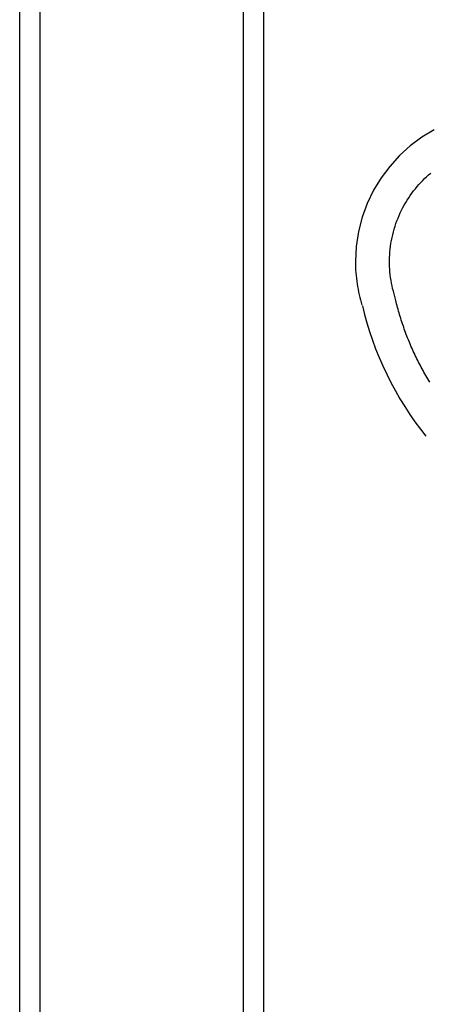
# Model space of a CAD drawing. Extents: x -7 to 7, y -7 to 7.
# Drawn here: x -7 to -6, y -0.7 to 1.7 of the extents above; entities that cross this region are included whole.
import ezdxf

# ---------------------------------------------------------------- set-up
doc = ezdxf.new("R2010")
doc.units = 0
doc.layers.get('0').update_dxf_attribs({"linetype": 'CONTINUOUS'})

msp = doc.modelspace()

# ---------------------------------------------------------------- linework, layer by layer
at = {"color": 0}
for points in [[(-6.9731, -6.9988), (-6.9731, 6.3985)], [(-6.9231, -6.9988), (-6.9231, 6.3985)], [(-6.4232, -6.7925), (-6.4232, 6.3985)], [(-6.3732, -6.5989), (-6.3732, 6.3985)], [(-5.9544, 1.4705), (-5.9849, 1.452), (-6.0133, 1.4306), (-6.0397, 1.4069), (-6.0634, 1.3805), (-6.0848, 1.3521), (-6.1033, 1.3216), (-6.119, 1.2894), (-6.1314, 1.2554), (-6.1406, 1.2201), (-6.1462, 1.1835), (-6.1482, 1.146), (-6.1482, 1.146), (-6.148, 1.1391), (-6.1479, 1.1323), (-6.1474, 1.1254), (-6.147, 1.1187), (-6.1463, 1.1118), (-6.1457, 1.105), (-6.1448, 1.0981), (-6.144, 1.0915), (-6.1428, 1.0846), (-6.1416, 1.078), (-6.1402, 1.0713), (-6.1389, 1.0647), (-6.1373, 1.0581), (-6.1358, 1.0517), (-6.134, 1.0454), (-6.1323, 1.0392)], [(-5.9544, 1.4705), (-5.9849, 1.452), (-6.0133, 1.4306), (-6.0397, 1.4069), (-6.0634, 1.3805), (-6.0848, 1.3521), (-6.1033, 1.3216), (-6.119, 1.2894), (-6.1314, 1.2554), (-6.1406, 1.2201), (-6.1462, 1.1835), (-6.1482, 1.146), (-6.1482, 1.146), (-6.148, 1.1391), (-6.1479, 1.1323), (-6.1474, 1.1254), (-6.147, 1.1187), (-6.1463, 1.1118), (-6.1457, 1.105), (-6.1448, 1.0981), (-6.144, 1.0915), (-6.1428, 1.0846), (-6.1416, 1.078), (-6.1402, 1.0713), (-6.1389, 1.0647), (-6.1373, 1.0581), (-6.1358, 1.0517), (-6.134, 1.0454), (-6.1323, 1.0392)], [(-6.0511, 1.0604), (-6.053, 1.0669), (-6.0548, 1.0733), (-6.0565, 1.0799), (-6.058, 1.0865), (-6.0593, 1.0932), (-6.0605, 1.1), (-6.0615, 1.1068), (-6.0624, 1.1136), (-6.0631, 1.1206), (-6.0636, 1.1275), (-6.064, 1.1345), (-6.0642, 1.1416), (-6.0642, 1.1486), (-6.0641, 1.1557), (-6.0638, 1.1628), (-6.0632, 1.1699), (-6.0625, 1.177), (-6.0617, 1.1841), (-6.0606, 1.1912), (-6.0594, 1.1982), (-6.058, 1.2053), (-6.0564, 1.2123), (-6.0547, 1.2192), (-6.0528, 1.2261), (-6.0507, 1.233), (-6.0484, 1.2398), (-6.046, 1.2465), (-6.0433, 1.2532), (-6.0406, 1.2598), (-6.0377, 1.2663), (-6.0346, 1.2727), (-6.0314, 1.279), (-6.028, 1.2852), (-6.0245, 1.2913), (-6.0208, 1.2973), (-6.0171, 1.3032), (-6.0131, 1.309), (-6.0091, 1.3146), (-6.005, 1.3201), (-6.0007, 1.3255), (-5.9963, 1.3308), (-5.9919, 1.3359), (-5.9873, 1.3409), (-5.9827, 1.3458), (-5.978, 1.3505), (-5.9731, 1.3551), (-5.9681, 1.3596), (-5.963, 1.364)], [(-5.9654, 0.8498), (-5.9678, 0.8537), (-5.9702, 0.8578), (-5.9726, 0.8618), (-5.9749, 0.8658), (-5.9772, 0.8699), (-5.9795, 0.874), (-5.9818, 0.878), (-5.984, 0.8821), (-5.9863, 0.8862), (-5.9884, 0.8904), (-5.9906, 0.8945), (-5.9927, 0.8987), (-5.9948, 0.9029), (-5.9969, 0.9071), (-5.999, 0.9113), (-6.001, 0.9155), (-6.003, 0.9197), (-6.0049, 0.924), (-6.0069, 0.9282), (-6.0088, 0.9325), (-6.0106, 0.9368), (-6.0125, 0.9411), (-6.0143, 0.9454), (-6.0161, 0.9497), (-6.0178, 0.954), (-6.0196, 0.9584), (-6.0213, 0.9627), (-6.023, 0.9671), (-6.0246, 0.9714), (-6.0262, 0.9758), (-6.0278, 0.9802), (-6.0293, 0.9846), (-6.0309, 0.989), (-6.0323, 0.9934), (-6.0338, 0.9978), (-6.0352, 1.0023), (-6.0366, 1.0067), (-6.038, 1.0111), (-6.0394, 1.0156), (-6.0407, 1.02), (-6.0419, 1.0245), (-6.0432, 1.0291), (-6.0444, 1.0334), (-6.0455, 1.0373), (-6.0468, 1.0424), (-6.0487, 1.0502), (-6.0511, 1.0604)], [(-6.131, 1.0377), (-6.131, 1.0377), (-6.1258, 1.0164), (-6.1201, 0.9951), (-6.1135, 0.9738), (-6.1064, 0.9526), (-6.0984, 0.9313), (-6.09, 0.9103), (-6.0808, 0.8895), (-6.0712, 0.869), (-6.0607, 0.8485), (-6.0499, 0.8285), (-6.0385, 0.8087), (-6.0268, 0.7894), (-6.0144, 0.7703), (-6.0016, 0.7519), (-5.9884, 0.7339), (-5.975, 0.7166)], [(-6.131, 1.0377), (-6.131, 1.0377), (-6.1258, 1.0164), (-6.1201, 0.9951), (-6.1135, 0.9738), (-6.1064, 0.9526), (-6.0984, 0.9313), (-6.09, 0.9103), (-6.0808, 0.8895), (-6.0712, 0.869), (-6.0607, 0.8485), (-6.0499, 0.8285), (-6.0385, 0.8087), (-6.0268, 0.7894), (-6.0144, 0.7703), (-6.0016, 0.7519), (-5.9884, 0.7339), (-5.975, 0.7166)]]:
    msp.add_lwpolyline(points, dxfattribs=at)

doc.saveas('drawing.dxf')
